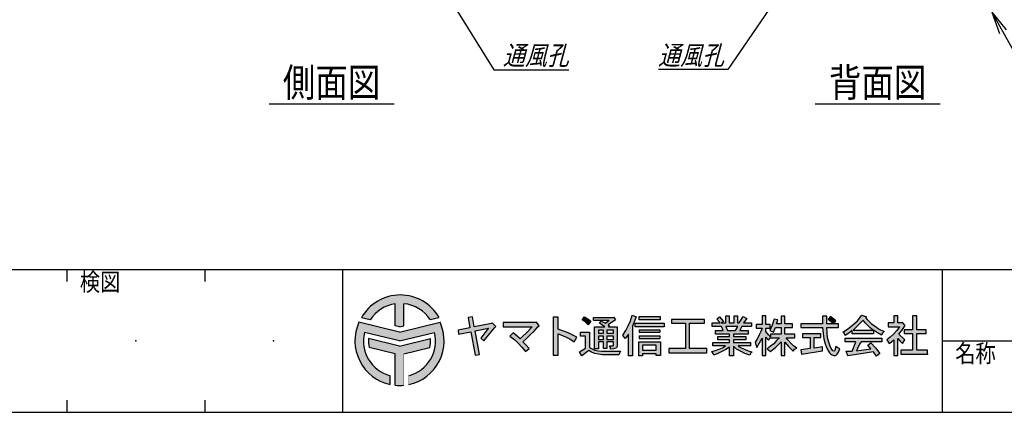
# Model space of a CAD drawing. Units: millimetres. Extents: x 0 to 398, y 1 to 284.
# Drawn here: x 114 to 252, y 5 to 60 of the extents above; entities that cross this region are included whole.
import ezdxf

# ---------------------------------------------------------------- set-up
doc = ezdxf.new("R2010")
doc.units = ezdxf.units.MM
doc.styles.get("Standard").update_dxf_attribs({"font": 'ROMANS', "bigfont": 'EXTFONT'})

# ---------------------------------------------------------------- blocks, each defined once
blk = doc.blocks.new('SYM0003')
at = {"color": 7, "linetype": 'Continuous'}
for p, q in [((0, 0), (9.05, -14.51)), ((0, 0), (2.11, -2.35)), ((0, 0), (1.18, -2.93)), ((9.05, -14.51), (19.56, -14.51))]:
    blk.add_line(p, q, dxfattribs=at)
at = {"color": 7, "insert": (10.34, -13.84), "char_height": 2.7, "attachment_point": 7}
blk.add_mtext('{\\W0.833333;\\Q15;通風孔}', dxfattribs=at)
blk = doc.blocks.new('SYM0004')
at = {"color": 7, "linetype": 'Continuous'}
for p, q in [((0, 0), (-9.7, -14.18)), ((0, 0), (-2.21, -2.26)), ((0, 0), (-1.3, -2.88)), ((-9.7, -14.18), (-19.4, -14.18))]:
    blk.add_line(p, q, dxfattribs=at)
at = {"color": 7, "insert": (-10.22, -13.51), "char_height": 2.7, "attachment_point": 9}
blk.add_mtext('{\\W0.833333;\\Q15;通風孔}', dxfattribs=at)
blk = doc.blocks.new('SYM0005')
at = {"color": 7, "linetype": 'Continuous'}
for p, q in [((0, 0), (4.53, -8.07)), ((0, 0), (2, -2.45)), ((0, 0), (1.05, -2.98)), ((4.53, -8.07), (19.63, -8.07))]:
    blk.add_line(p, q, dxfattribs=at)
at = {"color": 7, "insert": (5.09, -7.39), "char_height": 2.7, "attachment_point": 7}
blk.add_mtext('{\\W0.833333;\\Q15;アース端子}', dxfattribs=at)

msp = doc.modelspace()

# ---------------------------------------------------------------- hatches: boundary and pattern name
for points in [[(173.01, 18.28, 0.582978), (162.14, 18.24), (163.36, 17.94, -0.216212), (166.88, 20.18), (166.88, 17.1), (167.48, 16.95), (168.08, 17.1), (168.08, 20.21, -0.224499), (171.78, 17.99)], [(177.7, 18.38), (177.94, 16.95), (180.36, 17.43), (180.44, 17.51), (180.96, 17.03), (180.76, 16.83), (179.96, 15.8), (179.29, 15.01), (178.85, 15.4), (179.45, 16.12), (179.96, 16.79), (178.06, 16.4), (178.69, 13.1), (178.06, 12.98), (177.46, 16.28), (175.76, 15.92), (175.68, 16.52), (177.34, 16.83), (177.07, 18.26)], [(189.01, 18.34), (189.69, 18.34), (189.69, 16.63), (191.08, 16.12), (191.56, 15.88), (192.31, 15.52), (191.95, 14.89), (191.32, 15.28), (190.84, 15.52), (190.32, 15.76), (189.69, 16), (189.69, 13.02), (189.01, 13.02)], [(193.06, 17.94), (193.5, 17.67), (193.9, 17.27), (194.29, 17.75), (193.86, 18.1), (193.38, 18.38)], [(198.78, 15.8), (199.1, 15.32), (199.34, 15.6), (199.57, 15.96), (199.57, 12.9), (200.13, 12.9), (200.13, 17.07), (200.61, 18.38), (200.05, 18.58), (199.81, 17.83), (199.49, 17.11), (199.18, 16.44)], [(201.04, 17.93), (203.98, 17.93), (203.98, 18.4), (201.04, 18.4)], [(205.57, 17.98), (210.21, 17.98), (210.21, 17.47), (208.11, 17.47), (208.11, 13.94), (210.53, 13.94), (210.53, 13.34), (205.21, 13.34), (205.21, 13.94), (207.55, 13.94), (207.55, 17.47), (205.57, 17.47)], [(218.27, 18.5), (218.79, 18.5), (218.79, 17.31), (219.38, 17.31), (219.38, 16.79), (218.79, 16.79), (218.79, 16.32), (219.22, 15.8), (219.46, 15.56), (219.46, 15.96), (220.93, 15.96), (220.93, 16.87), (220.14, 16.87), (219.86, 16.24), (219.34, 16.44), (219.66, 17.19), (219.94, 18.06), (220.49, 17.94), (220.3, 17.39), (220.93, 17.39), (220.93, 18.46), (221.45, 18.46), (221.45, 17.39), (222.52, 17.39), (222.52, 16.87), (221.45, 16.87), (221.45, 15.96), (222.84, 15.96), (222.84, 15.44), (221.65, 15.44), (221.92, 15.09), (222.28, 14.69), (222.68, 14.33), (223.11, 13.97), (222.8, 13.82), (222.6, 13.58), (221.96, 14.21), (221.45, 14.81), (221.45, 12.94), (220.93, 12.94), (220.93, 14.85), (220.53, 14.45), (220.14, 14.09), (219.78, 13.78), (219.42, 13.5), (219.22, 13.7), (218.99, 13.9), (219.46, 14.25), (219.9, 14.61), (220.3, 15.05), (220.69, 15.44), (219.46, 15.44), (219.46, 15.48), (219.18, 15.09), (218.79, 15.52), (218.79, 12.94), (218.27, 12.94), (218.27, 15.4), (217.52, 14.09), (217.4, 14.49), (217.28, 14.81), (217.6, 15.32), (217.87, 15.84), (218.11, 16.32), (218.27, 16.79), (217.44, 16.79), (217.44, 17.31), (218.27, 17.31)], [(226.73, 18.46), (227.32, 18.46), (227.32, 17.39), (228.99, 17.39), (228.99, 16.87), (227.32, 16.87), (227.36, 16.12), (227.44, 15.44), (227.6, 14.81), (227.8, 14.25), (227.92, 13.94), (228.08, 13.74), (228.19, 13.62), (228.35, 13.58), (228.43, 13.62), (228.47, 13.7), (228.59, 14.21), (228.87, 14.01), (229.15, 13.9), (228.95, 13.42), (228.79, 13.14), (228.63, 12.98), (228.55, 12.94), (228.47, 12.94), (228.31, 12.94), (228.16, 12.98), (228, 13.1), (227.84, 13.18), (227.72, 13.34), (227.56, 13.54), (227.32, 13.97), (227.08, 14.61), (226.92, 15.28), (226.81, 16.04), (226.73, 16.87), (223.71, 16.87), (223.71, 17.39), (226.73, 17.39)], [(227.84, 18.42), (228.59, 17.83), (228.23, 17.47), (227.52, 18.06)], [(236.73, 18.5), (237.29, 18.5), (237.29, 17.51), (237.88, 17.51), (237.96, 17.51), (238.32, 17.15), (237.92, 16.59), (237.44, 15.96), (238.28, 15.13), (237.92, 14.65), (237.6, 14.97), (237.29, 15.32), (237.29, 12.94), (236.73, 12.94), (236.73, 15.17), (236.37, 14.89), (236.05, 14.65), (235.74, 15.17), (236.21, 15.52), (236.69, 15.96), (237.13, 16.44), (237.52, 16.99), (235.94, 16.99), (235.94, 17.51), (236.73, 17.51)], [(239.35, 18.5), (239.95, 18.5), (239.95, 16.56), (241.25, 16.56), (241.25, 16.04), (239.95, 16.04), (239.95, 13.7), (241.45, 13.7), (241.45, 13.14), (237.72, 13.14), (237.72, 13.7), (239.35, 13.7), (239.35, 16.04), (238.16, 16.04), (238.16, 16.56), (239.35, 16.56)], [(161.8, 17.6, 0.480002), (166.18, 8.89), (166.18, 10.12, -0.406986), (162.57, 16.18), (167.48, 15), (172.39, 16.18, -0.406986), (168.78, 10.12), (168.78, 8.89, 0.480002), (173.17, 17.6), (167.48, 16.23)], [(186.67, 17.63), (187.03, 17.11), (186.83, 16.99), (186.32, 16.36), (185.8, 15.84), (185.28, 15.32), (184.77, 14.89), (185.16, 14.45), (185.64, 13.94), (185.12, 13.5), (184.61, 14.13), (184.13, 14.65), (183.62, 15.13), (182.94, 15.68), (183.38, 16.12), (183.62, 15.96), (184.37, 15.28), (184.77, 15.68), (185.2, 16.08), (186.04, 16.99), (181.99, 16.99), (181.99, 17.59), (186.55, 17.59)], [(200.49, 16.99), (204.54, 16.99), (204.54, 17.47), (200.49, 17.47)], [(203.94, 16.57), (201.04, 16.57), (201.04, 16.2), (203.94, 16.2)], [(167.48, 14.28), (163.14, 15.32, 0.072727), (163.23, 14.07), (166.88, 13.19), (166.88, 8.78, 0.048111), (168.08, 8.78), (168.08, 13.19), (171.73, 14.07, 0.072727), (171.82, 15.32)], [(192.83, 15.68), (193.54, 15.68), (193.54, 13.97), (192.71, 13.46), (193.02, 12.9), (193.98, 13.66), (194.37, 13.42), (194.85, 13.22), (195.37, 13.14), (195.92, 13.06), (198.22, 13.06), (198.3, 13.3), (198.42, 13.58), (195.76, 13.58), (195.29, 13.62), (194.85, 13.7), (194.45, 13.9), (194.1, 14.09), (194.1, 16.2), (192.83, 16.2)], [(203.94, 15.72), (201.04, 15.72), (201.04, 15.35), (203.94, 15.35)], [(223.91, 16), (226.49, 16), (226.49, 15.48), (225.54, 15.48), (225.54, 13.97), (226.73, 14.17), (226.73, 13.62), (223.79, 13.14), (223.67, 13.74), (224.98, 13.94), (224.98, 15.48), (223.91, 15.48)], [(229.9, 14.89), (231.41, 14.89), (230.89, 13.58), (230.06, 13.54), (230.26, 12.9), (231.81, 13.14), (233.87, 13.46), (234.27, 12.86), (234.78, 13.22), (234.15, 14.01), (233.51, 14.73), (233.08, 14.41), (233.51, 13.9), (232.48, 13.74), (231.49, 13.62), (231.65, 13.94), (231.93, 14.53), (232.12, 14.89), (235.06, 14.89), (235.06, 15.4), (229.9, 15.4)]]:
    msp.add_hatch(color=7).paths.add_polyline_path(points)
h = msp.add_hatch(color=7)
h.paths.add_polyline_path([(197.43, 18.26), (194.65, 18.26), (194.65, 17.88), (196.83, 17.88), (196.31, 17.47), (195.73, 17.78), (195.49, 17.47), (196.24, 16.95), (194.77, 16.95), (194.77, 13.9), (195.33, 13.9), (195.33, 14.85), (196.04, 14.85), (196.04, 13.94), (196.52, 13.94), (196.52, 14.85), (197.43, 14.85), (197.43, 14.41), (197.39, 14.33), (196.91, 14.33), (197.03, 14.09), (197.03, 13.82), (197.47, 13.9), (197.75, 13.97), (197.87, 14.05), (197.95, 14.21), (197.95, 16.95), (196.76, 16.95), (196.91, 17.11), (196.72, 17.27), (197.75, 17.94), (197.51, 18.3)])
h.paths.add_polyline_path([(196.04, 16.52), (196.04, 16.08), (195.33, 16.08), (195.33, 16.52)])
h.paths.add_polyline_path([(196.04, 15.68), (196.04, 15.21), (195.33, 15.21), (195.33, 15.68)])
h.paths.add_polyline_path([(197.43, 16.52), (197.43, 16.08), (196.52, 16.08), (196.52, 16.52)])
h.paths.add_polyline_path([(197.43, 15.68), (197.43, 15.21), (196.52, 15.21), (196.52, 15.68)])
h = msp.add_hatch(color=7)
h.paths.add_polyline_path([(213.19, 17.51), (212.51, 17.51), (212.87, 17.71), (212.59, 18.06), (212.32, 18.38), (211.92, 18.06), (212.4, 17.51), (211.28, 17.51), (211.28, 17.03), (212.59, 17.03), (212.83, 16.44), (211.72, 16.44), (211.72, 15.96), (213.71, 15.96), (213.71, 15.6), (212.08, 15.6), (212.08, 15.17), (213.71, 15.17), (213.71, 14.77), (211.36, 14.77), (211.36, 14.29), (213.15, 14.29), (212.71, 14.05), (212.24, 13.82), (211.76, 13.66), (211.24, 13.5), (211.4, 13.22), (211.52, 13.02), (212.08, 13.22), (212.63, 13.5), (213.19, 13.78), (213.71, 14.13), (213.71, 12.9), (214.26, 12.9), (214.26, 14.25), (214.7, 13.86), (215.25, 13.54), (215.85, 13.22), (216.56, 12.98), (216.6, 13.1), (216.64, 13.26), (216.76, 13.38), (216.88, 13.46), (216.33, 13.62), (215.81, 13.82), (215.33, 14.05), (214.9, 14.29), (216.64, 14.29), (216.64, 14.77), (214.26, 14.77), (214.26, 15.17), (216.01, 15.17), (216.01, 15.6), (214.26, 15.6), (214.26, 15.96), (216.33, 15.96), (216.33, 16.44), (215.13, 16.44), (215.45, 17.03), (216.76, 17.03), (216.76, 17.51), (215.65, 17.51), (216.13, 18.14), (215.61, 18.42), (215.06, 17.51), (214.82, 17.51), (214.82, 18.5), (214.34, 18.5), (214.34, 17.51), (213.67, 17.51), (213.67, 18.5), (213.19, 18.5)])
h.paths.add_polyline_path([(214.86, 17.03), (214.54, 16.44), (213.43, 16.44), (213.19, 17.03)])
h = msp.add_hatch(color=7)
h.paths.add_polyline_path([(229.58, 16.24), (229.74, 16.08), (229.9, 15.76), (230.42, 16.08), (230.89, 16.44), (230.89, 16), (233.87, 16), (233.87, 16.48), (234.43, 16.12), (234.98, 15.8), (235.06, 15.96), (235.14, 16.08), (235.26, 16.2), (235.38, 16.32), (234.59, 16.71), (234.23, 16.95), (233.87, 17.19), (233.55, 17.43), (233.28, 17.71), (233, 17.98), (232.76, 18.26), (232.88, 18.38), (232.24, 18.58), (231.61, 17.83), (230.93, 17.19), (230.26, 16.67), (229.94, 16.44)])
h.paths.add_polyline_path([(233.79, 16.52), (231.01, 16.52), (231.69, 17.15), (232.4, 17.9), (232.72, 17.51), (233.04, 17.19), (233.4, 16.83)])
h = msp.add_hatch(color=7)
h.paths.add_polyline_path([(201, 12.9), (201.52, 12.9), (201.52, 13.18), (203.42, 13.18), (203.42, 12.94), (204.02, 12.94), (204.02, 14.89), (201, 14.89)])
h.paths.add_polyline_path([(203.42, 14.41), (203.42, 13.7), (201.52, 13.7), (201.52, 14.41)])

# ---------------------------------------------------------------- linework, layer by layer
at = {"color": 7, "linetype": 'Continuous'}
for p, q in [((149.21, 48.19), (166.71, 48.19)), ((225.7, 48.19), (243.2, 48.19)), ((82.25, 25), (398, 25)), ((120.88, 25), (120.88, 23.3)), ((140.19, 25), (140.19, 23.3)), ((159.5, 25), (159.5, 5)), ((159.5, 25), (159.5, 5)), ((243.5, 25), (243.5, 5)), ((194.65, 17.88), (196.83, 17.88)), ((195.73, 17.78), (196.31, 17.47)), ((201.04, 16.57), (201.04, 16.2)), ((201.04, 16.57), (203.94, 16.57)), ((203.94, 16.57), (203.94, 16.2)), ((201.04, 16.2), (203.94, 16.2)), ((201.04, 15.72), (201.04, 15.35)), ((201.04, 15.72), (203.94, 15.72)), ((201.04, 15.35), (203.94, 15.35)), ((203.94, 15.72), (203.94, 15.35)), ((243.5, 15), (398, 15)), ((120.88, 6.7), (120.88, 5)), ((140.19, 6.7), (140.19, 5)), ((5, 5), (398, 5))]:
    msp.add_line(p, q, dxfattribs=at)
at = {"color": 3, "linetype": 'Continuous'}
for p, q in [((166.88, 17.1), (166.88, 20.18)), ((168.08, 17.1), (168.08, 20.21)), ((163.36, 17.94), (162.14, 18.24)), ((171.78, 17.99), (173, 18.28)), ((167.48, 16.23), (161.8, 17.6)), ((167.48, 16.95), (166.88, 17.1)), ((167.48, 16.23), (173.17, 17.6)), ((167.48, 16.95), (168.08, 17.1)), ((167.48, 15), (162.57, 16.18)), ((167.48, 14.28), (163.14, 15.32)), ((167.48, 15), (172.39, 16.18)), ((167.48, 14.28), (171.82, 15.32)), ((166.88, 13.19), (163.23, 14.07)), ((168.08, 13.19), (171.73, 14.07)), ((166.88, 8.78), (166.88, 13.19)), ((166.18, 8.89), (166.18, 10.12))]:
    msp.add_line(p, q, dxfattribs=at)
at = {"color": 7, "linetype": 'Continuous'}
for points in [[(177.7, 18.38), (177.07, 18.26), (177.34, 16.83), (175.68, 16.52), (175.76, 15.92), (177.46, 16.28), (178.06, 12.98), (178.69, 13.1), (178.06, 16.4), (179.96, 16.79), (179.45, 16.12), (178.85, 15.4), (179.29, 15.01), (179.96, 15.8), (180.76, 16.83), (180.96, 17.03), (180.44, 17.51), (180.36, 17.43), (177.94, 16.95), (177.7, 18.38)], [(189.01, 18.34), (189.01, 13.02), (189.69, 13.02), (189.69, 16), (190.32, 15.76), (190.84, 15.52), (191.32, 15.28), (191.95, 14.89), (192.31, 15.52), (191.56, 15.88), (191.08, 16.12), (189.69, 16.63), (189.69, 18.34), (189.01, 18.34)], [(193.06, 17.94), (193.38, 18.38), (193.86, 18.1), (194.29, 17.75), (193.9, 17.27), (193.5, 17.67), (193.06, 17.94)], [(194.65, 17.89), (194.65, 18.26), (197.43, 18.26)], [(197.43, 18.26), (197.51, 18.3), (197.75, 17.94), (196.72, 17.27), (196.91, 17.11), (196.76, 16.95), (197.95, 16.95), (197.95, 14.21), (197.87, 14.05), (197.75, 13.97), (197.47, 13.9), (197.03, 13.82), (197.03, 14.09), (196.91, 14.33), (197.39, 14.33), (197.43, 14.41), (197.43, 14.85), (196.52, 14.85), (196.52, 13.94), (196.04, 13.94), (196.04, 14.85), (195.33, 14.85), (195.33, 13.9), (194.77, 13.9), (194.77, 16.95), (196.24, 16.95), (195.49, 17.47), (195.73, 17.78)], [(198.78, 15.8), (199.18, 16.44), (199.49, 17.11), (199.81, 17.83), (200.05, 18.58), (200.61, 18.38), (200.13, 17.07), (200.13, 12.9), (199.57, 12.9), (199.57, 15.96), (199.34, 15.6), (199.1, 15.32), (198.78, 15.8)], [(201.04, 17.93), (201.04, 18.4), (203.98, 18.4), (203.98, 17.93), (201.04, 17.93)], [(205.57, 17.98), (205.57, 17.47), (207.55, 17.47), (207.55, 13.94), (205.21, 13.94), (205.21, 13.34), (210.53, 13.34), (210.53, 13.94), (208.11, 13.94), (208.11, 17.47), (210.21, 17.47), (210.21, 17.98), (205.57, 17.98)], [(213.19, 17.51), (213.19, 18.5), (213.67, 18.5), (213.67, 17.51), (214.34, 17.51), (214.34, 18.5), (214.82, 18.5), (214.82, 17.51), (215.06, 17.51), (215.61, 18.42), (216.13, 18.14), (215.65, 17.51), (216.76, 17.51), (216.76, 17.03), (215.45, 17.03), (215.13, 16.44), (216.33, 16.44), (216.33, 15.96), (214.26, 15.96), (214.26, 15.6), (216.01, 15.6), (216.01, 15.17), (214.26, 15.17), (214.26, 14.77), (216.64, 14.77), (216.64, 14.29), (214.9, 14.29), (215.33, 14.05), (215.81, 13.82), (216.33, 13.62), (216.88, 13.46), (216.76, 13.38), (216.64, 13.26), (216.6, 13.1), (216.56, 12.98), (215.85, 13.22), (215.25, 13.54), (214.7, 13.86), (214.26, 14.25), (214.26, 12.9), (213.71, 12.9), (213.71, 14.13), (213.19, 13.78), (212.63, 13.5), (212.08, 13.22), (211.52, 13.02), (211.4, 13.22), (211.24, 13.5), (211.76, 13.66), (212.24, 13.82), (212.71, 14.05), (213.15, 14.29), (211.36, 14.29), (211.36, 14.77), (213.71, 14.77), (213.71, 15.17), (212.08, 15.17), (212.08, 15.6), (213.71, 15.6), (213.71, 15.96), (211.72, 15.96), (211.72, 16.44), (212.83, 16.44), (212.59, 17.03), (211.28, 17.03), (211.28, 17.51), (212.4, 17.51), (211.92, 18.06), (212.32, 18.38), (212.59, 18.06), (212.87, 17.71), (212.51, 17.51), (213.19, 17.51)], [(218.27, 18.5), (218.27, 17.31), (217.44, 17.31), (217.44, 16.79), (218.27, 16.79), (218.11, 16.32), (217.87, 15.84), (217.6, 15.32), (217.28, 14.81), (217.4, 14.49), (217.52, 14.09), (218.27, 15.4), (218.27, 12.94), (218.79, 12.94), (218.79, 15.52), (219.18, 15.09), (219.46, 15.48), (219.46, 15.44), (220.69, 15.44), (220.3, 15.05), (219.9, 14.61), (219.46, 14.25), (218.99, 13.9), (219.22, 13.7), (219.42, 13.5), (219.78, 13.78), (220.14, 14.09), (220.53, 14.45), (220.93, 14.85), (220.93, 12.94), (221.45, 12.94), (221.45, 14.81), (221.96, 14.21), (222.6, 13.58), (222.8, 13.82), (223.11, 13.97), (222.68, 14.33), (222.28, 14.69), (221.92, 15.09), (221.65, 15.44), (222.84, 15.44), (222.84, 15.96), (221.45, 15.96), (221.45, 16.87), (222.52, 16.87), (222.52, 17.39), (221.45, 17.39), (221.45, 18.46), (220.93, 18.46), (220.93, 17.39), (220.3, 17.39), (220.49, 17.94), (219.94, 18.06), (219.66, 17.19), (219.34, 16.44), (219.86, 16.24), (220.14, 16.87), (220.93, 16.87), (220.93, 15.96), (219.46, 15.96), (219.46, 15.56), (219.22, 15.8), (218.79, 16.32), (218.79, 16.79), (219.38, 16.79), (219.38, 17.31), (218.79, 17.31), (218.79, 18.5), (218.27, 18.5)], [(226.73, 18.46), (226.73, 17.39), (223.71, 17.39), (223.71, 16.87), (226.73, 16.87), (226.81, 16.04), (226.92, 15.28), (227.08, 14.61), (227.32, 13.97), (227.56, 13.54), (227.72, 13.34), (227.84, 13.18), (228, 13.1), (228.16, 12.98), (228.31, 12.94), (228.47, 12.94), (228.55, 12.94), (228.63, 12.98), (228.79, 13.14), (228.95, 13.42), (229.15, 13.9), (228.87, 14.01), (228.59, 14.21), (228.47, 13.7), (228.43, 13.62), (228.35, 13.58), (228.19, 13.62), (228.08, 13.74), (227.92, 13.94), (227.8, 14.25), (227.6, 14.81), (227.44, 15.44), (227.36, 16.12), (227.32, 16.87), (228.99, 16.87), (228.99, 17.39), (227.32, 17.39), (227.32, 18.46), (226.73, 18.46)], [(227.84, 18.42), (227.52, 18.06), (228.23, 17.47), (228.59, 17.83), (227.84, 18.42)], [(229.58, 16.24), (229.94, 16.44), (230.26, 16.67), (230.93, 17.19), (231.61, 17.83), (232.24, 18.58), (232.88, 18.38), (232.76, 18.26), (233, 17.98), (233.28, 17.71), (233.55, 17.43), (233.87, 17.19), (234.23, 16.95), (234.59, 16.71), (235.38, 16.32), (235.26, 16.2), (235.14, 16.08), (235.06, 15.96), (234.98, 15.8), (234.43, 16.12), (233.87, 16.48), (233.87, 16), (230.89, 16), (230.89, 16.44), (230.42, 16.08), (229.9, 15.76), (229.74, 16.08), (229.58, 16.24)], [(236.73, 18.5), (236.73, 17.51), (235.94, 17.51), (235.94, 16.99), (237.52, 16.99), (237.13, 16.44), (236.69, 15.96), (236.21, 15.52), (235.74, 15.17), (236.05, 14.65), (236.37, 14.89), (236.73, 15.17), (236.73, 12.94), (237.29, 12.94), (237.29, 15.32), (237.6, 14.97), (237.92, 14.65), (238.28, 15.13), (237.44, 15.96), (237.92, 16.59), (238.32, 17.15), (237.96, 17.51), (237.88, 17.51), (237.29, 17.51), (237.29, 18.5), (236.73, 18.5)], [(239.35, 18.5), (239.35, 16.56), (238.16, 16.56), (238.16, 16.04), (239.35, 16.04), (239.35, 13.7), (237.72, 13.7), (237.72, 13.14), (241.45, 13.14), (241.45, 13.7), (239.95, 13.7), (239.95, 16.04), (241.25, 16.04), (241.25, 16.56), (239.95, 16.56), (239.95, 18.5), (239.35, 18.5)], [(186.67, 17.63), (186.55, 17.59), (181.99, 17.59), (181.99, 16.99), (186.04, 16.99), (185.2, 16.08), (184.77, 15.68), (184.37, 15.28), (183.62, 15.96), (183.38, 16.12), (182.94, 15.68), (183.62, 15.13), (184.13, 14.65), (184.61, 14.13), (185.12, 13.5), (185.64, 13.94), (185.16, 14.45), (184.77, 14.89), (185.28, 15.32), (185.8, 15.84), (186.32, 16.36), (186.83, 16.99), (187.03, 17.11), (186.67, 17.63)], [(196.31, 17.47), (196.83, 17.88)], [(200.49, 16.99), (200.49, 17.47), (204.54, 17.47), (204.54, 16.99), (200.49, 16.99)], [(214.86, 17.03), (213.19, 17.03), (213.43, 16.44), (214.54, 16.44), (214.86, 17.03)], [(233.79, 16.52), (233.4, 16.83), (233.04, 17.19), (232.72, 17.51), (232.4, 17.9), (231.69, 17.15), (231.01, 16.52), (233.79, 16.52)], [(192.83, 15.68), (192.83, 16.2), (194.1, 16.2), (194.1, 14.09), (194.45, 13.9), (194.85, 13.7), (195.29, 13.62), (195.76, 13.58), (198.42, 13.58), (198.3, 13.3), (198.22, 13.06), (195.92, 13.06), (195.37, 13.14), (194.85, 13.22), (194.37, 13.42), (193.98, 13.66), (193.02, 12.9), (192.71, 13.46), (193.54, 13.97), (193.54, 15.68), (192.83, 15.68)], [(196.04, 16.52), (195.33, 16.52), (195.33, 16.08), (196.04, 16.08), (196.04, 16.52)], [(196.04, 15.68), (195.33, 15.68), (195.33, 15.21), (196.04, 15.21), (196.04, 15.68)], [(197.43, 16.52), (196.52, 16.52), (196.52, 16.08), (197.43, 16.08), (197.43, 16.52)], [(197.43, 15.68), (196.52, 15.68), (196.52, 15.21), (197.43, 15.21), (197.43, 15.68)], [(223.91, 16), (223.91, 15.48), (224.98, 15.48), (224.98, 13.94), (223.67, 13.74), (223.79, 13.14), (226.73, 13.62), (226.73, 14.17), (225.54, 13.97), (225.54, 15.48), (226.49, 15.48), (226.49, 16), (223.91, 16)], [(229.9, 14.89), (229.9, 15.4), (235.06, 15.4), (235.06, 14.89), (232.12, 14.89), (231.93, 14.53), (231.65, 13.94), (231.49, 13.62), (232.48, 13.74), (233.51, 13.9), (233.08, 14.41), (233.51, 14.73), (234.15, 14.01), (234.78, 13.22), (234.27, 12.86), (233.87, 13.46), (231.81, 13.14), (230.26, 12.9), (230.06, 13.54), (230.89, 13.58), (231.41, 14.89), (229.9, 14.89)], [(201, 12.9), (201, 14.89), (204.02, 14.89), (204.02, 12.94), (203.42, 12.94), (203.42, 13.18), (201.52, 13.18), (201.52, 12.9), (201, 12.9)], [(203.42, 14.41), (201.52, 14.41), (201.52, 13.7), (203.42, 13.7), (203.42, 14.41)]]:
    msp.add_lwpolyline(points, dxfattribs=at)
at = {"color": 3, "linetype": 'Continuous', "const_width": 0.009}
for points in [[(168.08, 13.19), (168.08, 8.78)], [(168.78, 10.12), (168.78, 8.89)]]:
    msp.add_lwpolyline(points, dxfattribs=at)
at = {"color": 3, "linetype": 'Continuous'}
for centre, radius, start, end in [((167.59, 15.18), 6.25, 29.7517, 150.7167), ((167.59, 15.18), 5.05, 98.027, 146.8281), ((167.59, 15.18), 5.05, 33.7647, 84.377), ((167.48, 15), 6.25, 155.4305, 257.9948), ((167.48, 15), 6.25, 282.0052, 24.5695), ((167.48, 15), 5.05, 166.5, 255.0826), ((167.48, 15), 4.35, 175.7603, 192.3987), ((167.48, 15), 5.05, 284.9174, 13.5), ((167.48, 15), 4.35, 347.6013, 4.2397), ((167.48, 15), 6.25, 264.4911, 275.5089)]:
    msp.add_arc(centre, radius, start, end, dxfattribs=at)
at = {"color": 7}
for p in [(130.53, 15), (149.84, 15), (241.45, 13.14)]:
    msp.add_point(p, dxfattribs=at)

# ---------------------------------------------------------------- block references
for name, p in [('SYM0003', (171.64, 67.48)), ('SYM0004', (223.15, 67.16)), ('SYM0005', (250.45, 61.03))]:
    msp.add_blockref(name, p, dxfattribs=at)

# ---------------------------------------------------------------- texts
for s, insert, char_height, attachment_point in [('{\\W0.833333;側面図}', (157.96, 49.19), 4, 8), ('{\\W0.833333;背面図}', (234.45, 49.19), 4, 8), ('{\\W0.833333;検図}', (122.69, 22), 2.5, 7), ('{\\W0.833333;名称}', (245.31, 12), 2.5, 7)]:
    msp.add_mtext(s, dxfattribs=dict(at, insert=insert, char_height=char_height, attachment_point=attachment_point))

doc.saveas('drawing.dxf')
